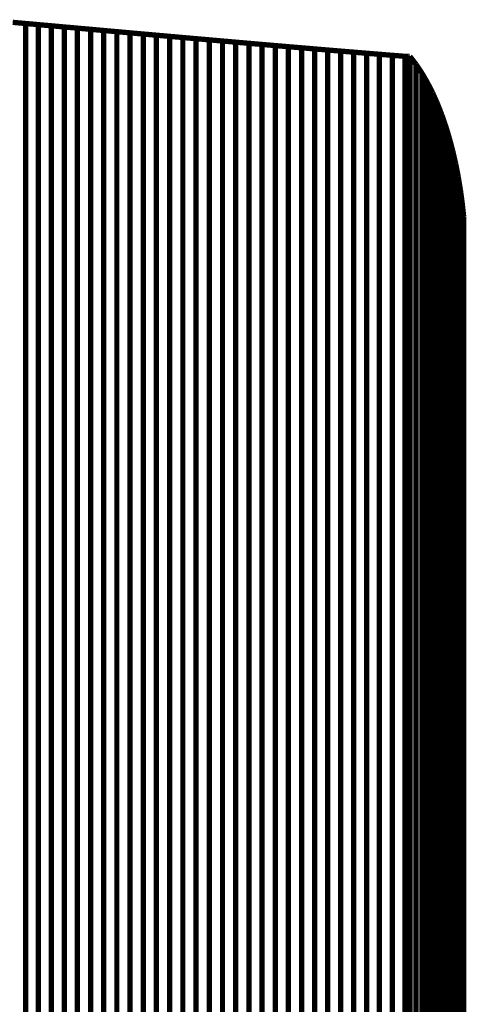
# Model space of a CAD drawing. Extents: x -2.57 to 2.56, y -0.11 to 3.39.
# Drawn here: x 1.38 to 1.64, y 0.88 to 1.44 of the extents above; entities that cross this region are included whole.
import ezdxf

# ---------------------------------------------------------------- set-up
doc = ezdxf.new("R2010")
doc.units = 0
doc.header["$MEASUREMENT"] = 0

msp = doc.modelspace()

# ---------------------------------------------------------------- linework, layer by layer
at = {"color": 9}
for points in [[(1.37959, 1.43436, 0.003, 0.003, 0), (1.38688, 1.4337, 0.003, 0.003, 0)], [(1.37959, 1.43436, 0.003, 0.003, 0), (1.38688, 1.4337, 0.003, 0.003, 0)], [(1.38688, 1.4337, 0.003, 0.003, 0), (1.38688, 0.6837, 0.003, 0.003, 0)], [(1.38688, 0.6837, 0.003, 0.003, 0), (1.38688, 1.4337, 0.003, 0.003, 0)], [(1.38688, 1.4337, 0.003, 0.003, 0), (1.39421, 1.43305, 0.003, 0.003, 0)], [(1.38688, 1.4337, 0.003, 0.003, 0), (1.38688, 0.6837, 0.003, 0.003, 0)], [(1.38688, 0.6837, 0.003, 0.003, 0), (1.38688, 1.4337, 0.003, 0.003, 0)], [(1.38688, 1.4337, 0.003, 0.003, 0), (1.39421, 1.43305, 0.003, 0.003, 0)], [(1.39421, 1.43305, 0.003, 0.003, 0), (1.39421, 0.68305, 0.003, 0.003, 0)], [(1.39421, 0.68305, 0.003, 0.003, 0), (1.39421, 1.43305, 0.003, 0.003, 0)], [(1.39421, 1.43305, 0.003, 0.003, 0), (1.40156, 1.43239, 0.003, 0.003, 0)], [(1.39421, 1.43305, 0.003, 0.003, 0), (1.39421, 0.68305, 0.003, 0.003, 0)], [(1.39421, 0.68305, 0.003, 0.003, 0), (1.39421, 1.43305, 0.003, 0.003, 0)], [(1.39421, 1.43305, 0.003, 0.003, 0), (1.40156, 1.43239, 0.003, 0.003, 0)], [(1.40156, 1.43239, 0.003, 0.003, 0), (1.40156, 0.68239, 0.003, 0.003, 0)], [(1.40156, 0.68239, 0.003, 0.003, 0), (1.40156, 1.43239, 0.003, 0.003, 0)], [(1.40156, 1.43239, 0.003, 0.003, 0), (1.40893, 1.43173, 0.003, 0.003, 0)], [(1.40156, 1.43239, 0.003, 0.003, 0), (1.40156, 0.68239, 0.003, 0.003, 0)], [(1.40156, 0.68239, 0.003, 0.003, 0), (1.40156, 1.43239, 0.003, 0.003, 0)], [(1.40156, 1.43239, 0.003, 0.003, 0), (1.40893, 1.43173, 0.003, 0.003, 0)], [(1.40893, 1.43173, 0.003, 0.003, 0), (1.40893, 0.68173, 0.003, 0.003, 0)], [(1.40893, 0.68173, 0.003, 0.003, 0), (1.40893, 1.43173, 0.003, 0.003, 0)], [(1.40893, 1.43173, 0.003, 0.003, 0), (1.41633, 1.43107, 0.003, 0.003, 0)], [(1.40893, 1.43173, 0.003, 0.003, 0), (1.40893, 0.68173, 0.003, 0.003, 0)], [(1.40893, 0.68173, 0.003, 0.003, 0), (1.40893, 1.43173, 0.003, 0.003, 0)], [(1.40893, 1.43173, 0.003, 0.003, 0), (1.41633, 1.43107, 0.003, 0.003, 0)], [(1.41633, 1.43107, 0.003, 0.003, 0), (1.41633, 0.68107, 0.003, 0.003, 0)], [(1.41633, 0.68107, 0.003, 0.003, 0), (1.41633, 1.43107, 0.003, 0.003, 0)], [(1.41633, 1.43107, 0.003, 0.003, 0), (1.42376, 1.43041, 0.003, 0.003, 0)], [(1.41633, 1.43107, 0.003, 0.003, 0), (1.41633, 0.68107, 0.003, 0.003, 0)], [(1.41633, 0.68107, 0.003, 0.003, 0), (1.41633, 1.43107, 0.003, 0.003, 0)], [(1.41633, 1.43107, 0.003, 0.003, 0), (1.42376, 1.43041, 0.003, 0.003, 0)], [(1.42376, 1.43041, 0.003, 0.003, 0), (1.42376, 0.68041, 0.003, 0.003, 0)], [(1.42376, 0.68041, 0.003, 0.003, 0), (1.42376, 1.43041, 0.003, 0.003, 0)], [(1.42376, 1.43041, 0.003, 0.003, 0), (1.43119, 1.42973, 0.003, 0.003, 0)], [(1.42376, 1.43041, 0.003, 0.003, 0), (1.42376, 0.68041, 0.003, 0.003, 0)], [(1.42376, 0.68041, 0.003, 0.003, 0), (1.42376, 1.43041, 0.003, 0.003, 0)], [(1.42376, 1.43041, 0.003, 0.003, 0), (1.43119, 1.42973, 0.003, 0.003, 0)], [(1.43119, 1.42973, 0.003, 0.003, 0), (1.43119, 0.67973, 0.003, 0.003, 0)], [(1.43119, 0.67973, 0.003, 0.003, 0), (1.43119, 1.42973, 0.003, 0.003, 0)], [(1.43119, 1.42973, 0.003, 0.003, 0), (1.43865, 1.42907, 0.003, 0.003, 0)], [(1.43119, 1.42973, 0.003, 0.003, 0), (1.43119, 0.67973, 0.003, 0.003, 0)], [(1.43119, 0.67973, 0.003, 0.003, 0), (1.43119, 1.42973, 0.003, 0.003, 0)], [(1.43119, 1.42973, 0.003, 0.003, 0), (1.43865, 1.42907, 0.003, 0.003, 0)], [(1.43865, 1.42907, 0.003, 0.003, 0), (1.43865, 0.67907, 0.003, 0.003, 0)], [(1.43865, 0.67907, 0.003, 0.003, 0), (1.43865, 1.42907, 0.003, 0.003, 0)], [(1.43865, 1.42907, 0.003, 0.003, 0), (1.44611, 1.4284, 0.003, 0.003, 0)], [(1.43865, 1.42907, 0.003, 0.003, 0), (1.43865, 0.67907, 0.003, 0.003, 0)], [(1.43865, 0.67907, 0.003, 0.003, 0), (1.43865, 1.42907, 0.003, 0.003, 0)], [(1.43865, 1.42907, 0.003, 0.003, 0), (1.44611, 1.4284, 0.003, 0.003, 0)], [(1.44611, 1.4284, 0.003, 0.003, 0), (1.44611, 0.6784, 0.003, 0.003, 0)], [(1.44611, 0.6784, 0.003, 0.003, 0), (1.44611, 1.4284, 0.003, 0.003, 0)], [(1.44611, 1.4284, 0.003, 0.003, 0), (1.4536, 1.42774, 0.003, 0.003, 0)], [(1.44611, 1.4284, 0.003, 0.003, 0), (1.44611, 0.6784, 0.003, 0.003, 0)], [(1.44611, 0.6784, 0.003, 0.003, 0), (1.44611, 1.4284, 0.003, 0.003, 0)], [(1.44611, 1.4284, 0.003, 0.003, 0), (1.4536, 1.42774, 0.003, 0.003, 0)], [(1.4536, 1.42774, 0.003, 0.003, 0), (1.4536, 0.67774, 0.003, 0.003, 0)], [(1.4536, 0.67774, 0.003, 0.003, 0), (1.4536, 1.42774, 0.003, 0.003, 0)], [(1.4536, 1.42774, 0.003, 0.003, 0), (1.46108, 1.42707, 0.003, 0.003, 0)], [(1.4536, 1.42774, 0.003, 0.003, 0), (1.4536, 0.67774, 0.003, 0.003, 0)], [(1.4536, 0.67774, 0.003, 0.003, 0), (1.4536, 1.42774, 0.003, 0.003, 0)], [(1.4536, 1.42774, 0.003, 0.003, 0), (1.46108, 1.42707, 0.003, 0.003, 0)], [(1.46108, 1.42707, 0.003, 0.003, 0), (1.46108, 0.67707, 0.003, 0.003, 0)], [(1.46108, 0.67707, 0.003, 0.003, 0), (1.46108, 1.42707, 0.003, 0.003, 0)], [(1.46108, 1.42707, 0.003, 0.003, 0), (1.46858, 1.42641, 0.003, 0.003, 0)], [(1.46108, 1.42707, 0.003, 0.003, 0), (1.46108, 0.67707, 0.003, 0.003, 0)], [(1.46108, 0.67707, 0.003, 0.003, 0), (1.46108, 1.42707, 0.003, 0.003, 0)], [(1.46108, 1.42707, 0.003, 0.003, 0), (1.46858, 1.42641, 0.003, 0.003, 0)], [(1.46858, 1.42641, 0.003, 0.003, 0), (1.46858, 0.67641, 0.003, 0.003, 0)], [(1.46858, 0.67641, 0.003, 0.003, 0), (1.46858, 1.42641, 0.003, 0.003, 0)], [(1.46858, 1.42641, 0.003, 0.003, 0), (1.47608, 1.42575, 0.003, 0.003, 0)], [(1.46858, 1.42641, 0.003, 0.003, 0), (1.46858, 0.67641, 0.003, 0.003, 0)], [(1.46858, 0.67641, 0.003, 0.003, 0), (1.46858, 1.42641, 0.003, 0.003, 0)], [(1.46858, 1.42641, 0.003, 0.003, 0), (1.47608, 1.42575, 0.003, 0.003, 0)], [(1.47608, 1.42575, 0.003, 0.003, 0), (1.47608, 0.67575, 0.003, 0.003, 0)], [(1.47608, 0.67575, 0.003, 0.003, 0), (1.47608, 1.42575, 0.003, 0.003, 0)], [(1.47608, 1.42575, 0.003, 0.003, 0), (1.48359, 1.42509, 0.003, 0.003, 0)], [(1.47608, 1.42575, 0.003, 0.003, 0), (1.47608, 0.67575, 0.003, 0.003, 0)], [(1.47608, 0.67575, 0.003, 0.003, 0), (1.47608, 1.42575, 0.003, 0.003, 0)], [(1.47608, 1.42575, 0.003, 0.003, 0), (1.48359, 1.42509, 0.003, 0.003, 0)], [(1.48359, 1.42509, 0.003, 0.003, 0), (1.48359, 0.67509, 0.003, 0.003, 0)], [(1.48359, 0.67509, 0.003, 0.003, 0), (1.48359, 1.42509, 0.003, 0.003, 0)], [(1.48359, 1.42509, 0.003, 0.003, 0), (1.49109, 1.42443, 0.003, 0.003, 0)], [(1.48359, 1.42509, 0.003, 0.003, 0), (1.48359, 0.67509, 0.003, 0.003, 0)], [(1.48359, 0.67509, 0.003, 0.003, 0), (1.48359, 1.42509, 0.003, 0.003, 0)], [(1.48359, 1.42509, 0.003, 0.003, 0), (1.49109, 1.42443, 0.003, 0.003, 0)], [(1.49109, 1.42443, 0.003, 0.003, 0), (1.49109, 0.67443, 0.003, 0.003, 0)], [(1.49109, 0.67443, 0.003, 0.003, 0), (1.49109, 1.42443, 0.003, 0.003, 0)], [(1.49109, 1.42443, 0.003, 0.003, 0), (1.49859, 1.42377, 0.003, 0.003, 0)], [(1.49109, 1.42443, 0.003, 0.003, 0), (1.49109, 0.67443, 0.003, 0.003, 0)], [(1.49109, 0.67443, 0.003, 0.003, 0), (1.49109, 1.42443, 0.003, 0.003, 0)], [(1.49109, 1.42443, 0.003, 0.003, 0), (1.49859, 1.42377, 0.003, 0.003, 0)], [(1.49859, 1.42377, 0.003, 0.003, 0), (1.49859, 0.67377, 0.003, 0.003, 0)], [(1.49859, 0.67377, 0.003, 0.003, 0), (1.49859, 1.42377, 0.003, 0.003, 0)], [(1.49859, 1.42377, 0.003, 0.003, 0), (1.50608, 1.42312, 0.003, 0.003, 0)], [(1.49859, 1.42377, 0.003, 0.003, 0), (1.49859, 0.67377, 0.003, 0.003, 0)], [(1.49859, 0.67377, 0.003, 0.003, 0), (1.49859, 1.42377, 0.003, 0.003, 0)], [(1.49859, 1.42377, 0.003, 0.003, 0), (1.50608, 1.42312, 0.003, 0.003, 0)], [(1.50608, 1.42312, 0.003, 0.003, 0), (1.50608, 0.67312, 0.003, 0.003, 0)], [(1.50608, 0.67312, 0.003, 0.003, 0), (1.50608, 1.42312, 0.003, 0.003, 0)], [(1.50608, 1.42312, 0.003, 0.003, 0), (1.51357, 1.42247, 0.003, 0.003, 0)], [(1.50608, 1.42312, 0.003, 0.003, 0), (1.50608, 0.67312, 0.003, 0.003, 0)], [(1.50608, 0.67312, 0.003, 0.003, 0), (1.50608, 1.42312, 0.003, 0.003, 0)], [(1.50608, 1.42312, 0.003, 0.003, 0), (1.51357, 1.42247, 0.003, 0.003, 0)], [(1.51357, 1.42247, 0.003, 0.003, 0), (1.51357, 0.67247, 0.003, 0.003, 0)], [(1.51357, 0.67247, 0.003, 0.003, 0), (1.51357, 1.42247, 0.003, 0.003, 0)], [(1.51357, 1.42247, 0.003, 0.003, 0), (1.52105, 1.42182, 0.003, 0.003, 0)], [(1.51357, 1.42247, 0.003, 0.003, 0), (1.51357, 0.67247, 0.003, 0.003, 0)], [(1.51357, 0.67247, 0.003, 0.003, 0), (1.51357, 1.42247, 0.003, 0.003, 0)], [(1.51357, 1.42247, 0.003, 0.003, 0), (1.52105, 1.42182, 0.003, 0.003, 0)], [(1.52105, 1.42182, 0.003, 0.003, 0), (1.52105, 0.67182, 0.003, 0.003, 0)], [(1.52105, 0.67182, 0.003, 0.003, 0), (1.52105, 1.42182, 0.003, 0.003, 0)], [(1.52105, 1.42182, 0.003, 0.003, 0), (1.52852, 1.42118, 0.003, 0.003, 0)], [(1.52105, 1.42182, 0.003, 0.003, 0), (1.52105, 0.67182, 0.003, 0.003, 0)], [(1.52105, 0.67182, 0.003, 0.003, 0), (1.52105, 1.42182, 0.003, 0.003, 0)], [(1.52105, 1.42182, 0.003, 0.003, 0), (1.52852, 1.42118, 0.003, 0.003, 0)], [(1.52852, 1.42118, 0.003, 0.003, 0), (1.52852, 0.67118, 0.003, 0.003, 0)], [(1.52852, 0.67118, 0.003, 0.003, 0), (1.52852, 1.42118, 0.003, 0.003, 0)], [(1.52852, 1.42118, 0.003, 0.003, 0), (1.53597, 1.42054, 0.003, 0.003, 0)], [(1.52852, 1.42118, 0.003, 0.003, 0), (1.52852, 0.67118, 0.003, 0.003, 0)], [(1.52852, 0.67118, 0.003, 0.003, 0), (1.52852, 1.42118, 0.003, 0.003, 0)], [(1.52852, 1.42118, 0.003, 0.003, 0), (1.53597, 1.42054, 0.003, 0.003, 0)], [(1.53597, 1.42054, 0.003, 0.003, 0), (1.53597, 0.67054, 0.003, 0.003, 0)], [(1.53597, 0.67054, 0.003, 0.003, 0), (1.53597, 1.42054, 0.003, 0.003, 0)], [(1.53597, 1.42054, 0.003, 0.003, 0), (1.54341, 1.41992, 0.003, 0.003, 0)], [(1.53597, 1.42054, 0.003, 0.003, 0), (1.53597, 0.67054, 0.003, 0.003, 0)], [(1.53597, 0.67054, 0.003, 0.003, 0), (1.53597, 1.42054, 0.003, 0.003, 0)], [(1.53597, 1.42054, 0.003, 0.003, 0), (1.54341, 1.41992, 0.003, 0.003, 0)], [(1.54341, 1.41992, 0.003, 0.003, 0), (1.54341, 0.66992, 0.003, 0.003, 0)], [(1.54341, 0.66992, 0.003, 0.003, 0), (1.54341, 1.41992, 0.003, 0.003, 0)], [(1.54341, 1.41992, 0.003, 0.003, 0), (1.55083, 1.41929, 0.003, 0.003, 0)], [(1.54341, 1.41992, 0.003, 0.003, 0), (1.54341, 0.66992, 0.003, 0.003, 0)], [(1.54341, 0.66992, 0.003, 0.003, 0), (1.54341, 1.41992, 0.003, 0.003, 0)], [(1.54341, 1.41992, 0.003, 0.003, 0), (1.55083, 1.41929, 0.003, 0.003, 0)], [(1.55083, 1.41929, 0.003, 0.003, 0), (1.55083, 0.66929, 0.003, 0.003, 0)], [(1.55083, 0.66929, 0.003, 0.003, 0), (1.55083, 1.41929, 0.003, 0.003, 0)], [(1.55083, 1.41929, 0.003, 0.003, 0), (1.55823, 1.41867, 0.003, 0.003, 0)], [(1.55083, 1.41929, 0.003, 0.003, 0), (1.55083, 0.66929, 0.003, 0.003, 0)], [(1.55083, 0.66929, 0.003, 0.003, 0), (1.55083, 1.41929, 0.003, 0.003, 0)], [(1.55083, 1.41929, 0.003, 0.003, 0), (1.55823, 1.41867, 0.003, 0.003, 0)], [(1.55823, 1.41867, 0.003, 0.003, 0), (1.55823, 0.66866, 0.003, 0.003, 0)], [(1.55823, 0.66866, 0.003, 0.003, 0), (1.55823, 1.41867, 0.003, 0.003, 0)], [(1.55823, 1.41867, 0.003, 0.003, 0), (1.5656, 1.41805, 0.003, 0.003, 0)], [(1.55823, 1.41867, 0.003, 0.003, 0), (1.55823, 0.66866, 0.003, 0.003, 0)], [(1.55823, 0.66866, 0.003, 0.003, 0), (1.55823, 1.41867, 0.003, 0.003, 0)], [(1.55823, 1.41867, 0.003, 0.003, 0), (1.5656, 1.41805, 0.003, 0.003, 0)], [(1.5656, 1.41805, 0.003, 0.003, 0), (1.5656, 0.66805, 0.003, 0.003, 0)], [(1.5656, 0.66805, 0.003, 0.003, 0), (1.5656, 1.41805, 0.003, 0.003, 0)], [(1.5656, 1.41805, 0.003, 0.003, 0), (1.57296, 1.41745, 0.003, 0.003, 0)], [(1.5656, 1.41805, 0.003, 0.003, 0), (1.5656, 0.66805, 0.003, 0.003, 0)], [(1.5656, 0.66805, 0.003, 0.003, 0), (1.5656, 1.41805, 0.003, 0.003, 0)], [(1.5656, 1.41805, 0.003, 0.003, 0), (1.57296, 1.41745, 0.003, 0.003, 0)], [(1.57296, 1.41745, 0.003, 0.003, 0), (1.57296, 0.66744, 0.003, 0.003, 0)], [(1.57296, 0.66744, 0.003, 0.003, 0), (1.57296, 1.41745, 0.003, 0.003, 0)], [(1.57296, 1.41745, 0.003, 0.003, 0), (1.58028, 1.41684, 0.003, 0.003, 0)], [(1.57296, 1.41745, 0.003, 0.003, 0), (1.57296, 0.66744, 0.003, 0.003, 0)], [(1.57296, 0.66744, 0.003, 0.003, 0), (1.57296, 1.41745, 0.003, 0.003, 0)], [(1.57296, 1.41745, 0.003, 0.003, 0), (1.58028, 1.41684, 0.003, 0.003, 0)], [(1.58028, 1.41684, 0.003, 0.003, 0), (1.58028, 0.66684, 0.003, 0.003, 0)], [(1.58028, 0.66684, 0.003, 0.003, 0), (1.58028, 1.41684, 0.003, 0.003, 0)], [(1.58028, 1.41684, 0.003, 0.003, 0), (1.58758, 1.41625, 0.003, 0.003, 0)], [(1.58028, 1.41684, 0.003, 0.003, 0), (1.58028, 0.66684, 0.003, 0.003, 0)], [(1.58028, 0.66684, 0.003, 0.003, 0), (1.58028, 1.41684, 0.003, 0.003, 0)], [(1.58028, 1.41684, 0.003, 0.003, 0), (1.58758, 1.41625, 0.003, 0.003, 0)], [(1.58758, 1.41625, 0.003, 0.003, 0), (1.58758, 0.66625, 0.003, 0.003, 0)], [(1.58758, 0.66625, 0.003, 0.003, 0), (1.58758, 1.41625, 0.003, 0.003, 0)], [(1.58758, 1.41625, 0.003, 0.003, 0), (1.59484, 1.41566, 0.003, 0.003, 0)], [(1.58758, 1.41625, 0.003, 0.003, 0), (1.58758, 0.66625, 0.003, 0.003, 0)], [(1.58758, 0.66625, 0.003, 0.003, 0), (1.58758, 1.41625, 0.003, 0.003, 0)], [(1.58758, 1.41625, 0.003, 0.003, 0), (1.59484, 1.41566, 0.003, 0.003, 0)], [(1.59484, 1.41566, 0.003, 0.003, 0), (1.59484, 0.66566, 0.003, 0.003, 0)], [(1.59484, 0.66566, 0.003, 0.003, 0), (1.59484, 1.41566, 0.003, 0.003, 0)], [(1.59484, 1.41566, 0.003, 0.003, 0), (1.60208, 1.41509, 0.003, 0.003, 0)], [(1.59484, 1.41566, 0.003, 0.003, 0), (1.59484, 0.66566, 0.003, 0.003, 0)], [(1.59484, 0.66566, 0.003, 0.003, 0), (1.59484, 1.41566, 0.003, 0.003, 0)], [(1.59484, 1.41566, 0.003, 0.003, 0), (1.60208, 1.41509, 0.003, 0.003, 0)], [(1.60208, 1.41509, 0.003, 0.003, 0), (1.60208, 0.66509, 0.003, 0.003, 0)], [(1.60208, 0.66509, 0.003, 0.003, 0), (1.60208, 1.41509, 0.003, 0.003, 0)], [(1.60208, 1.41509, 0.003, 0.003, 0), (1.60256, 1.41505, 0.003, 0.003, 0)], [(1.60208, 1.41509, 0.003, 0.003, 0), (1.60208, 0.66509, 0.003, 0.003, 0)], [(1.60208, 0.66509, 0.003, 0.003, 0), (1.60208, 1.41509, 0.003, 0.003, 0)], [(1.60208, 1.41509, 0.003, 0.003, 0), (1.60256, 1.41505, 0.003, 0.003, 0)], [(1.60256, 1.41505, 0.003, 0.003, 0), (1.60256, 0.66505, 0.003, 0.003, 0)], [(1.60256, 0.66505, 0.003, 0.003, 0), (1.60256, 1.41505, 0.003, 0.003, 0)], [(1.60256, 1.41505, 0.003, 0.003, 0), (1.60299, 1.41504, 0.003, 0.003, 0)], [(1.60256, 1.41505, 0.003, 0.003, 0), (1.60256, 0.66505, 0.003, 0.003, 0)], [(1.60256, 0.66505, 0.003, 0.003, 0), (1.60256, 1.41505, 0.003, 0.003, 0)], [(1.60256, 1.41505, 0.003, 0.003, 0), (1.60299, 1.41504, 0.003, 0.003, 0)], [(1.60299, 1.41504, 0.003, 0.003, 0), (1.60299, 0.66504, 0.003, 0.003, 0)], [(1.60299, 0.66504, 0.003, 0.003, 0), (1.60299, 1.41504, 0.003, 0.003, 0)], [(1.60299, 1.41504, 0.003, 0.003, 0), (1.60337, 1.41503, 0.003, 0.003, 0)], [(1.60299, 1.41504, 0.003, 0.003, 0), (1.60299, 0.66504, 0.003, 0.003, 0)], [(1.60299, 0.66504, 0.003, 0.003, 0), (1.60299, 1.41504, 0.003, 0.003, 0)], [(1.60299, 1.41504, 0.003, 0.003, 0), (1.60337, 1.41503, 0.003, 0.003, 0)], [(1.60337, 1.41503, 0.003, 0.003, 0), (1.60372, 1.41504, 0.003, 0.003, 0)], [(1.60337, 1.41503, 0.003, 0.003, 0), (1.60372, 1.41504, 0.003, 0.003, 0)], [(1.60337, 1.41503, 0.003, 0.003, 0), (1.60337, 0.66503, 0.003, 0.003, 0)], [(1.60337, 0.66503, 0.003, 0.003, 0), (1.60337, 1.41503, 0.003, 0.003, 0)], [(1.60337, 1.41503, 0.003, 0.003, 0), (1.60337, 0.66503, 0.003, 0.003, 0)], [(1.60337, 0.66503, 0.003, 0.003, 0), (1.60337, 1.41503, 0.003, 0.003, 0)], [(1.60372, 1.41504, 0.003, 0.003, 0), (1.60403, 1.41505, 0.003, 0.003, 0)], [(1.60372, 1.41504, 0.003, 0.003, 0), (1.60403, 1.41505, 0.003, 0.003, 0)], [(1.60372, 1.41504, 0.003, 0.003, 0), (1.60372, 0.66504, 0.003, 0.003, 0)], [(1.60372, 0.66504, 0.003, 0.003, 0), (1.60372, 1.41504, 0.003, 0.003, 0)], [(1.60372, 1.41504, 0.003, 0.003, 0), (1.60372, 0.66504, 0.003, 0.003, 0)], [(1.60372, 0.66504, 0.003, 0.003, 0), (1.60372, 1.41504, 0.003, 0.003, 0)], [(1.60403, 1.41505, 0.003, 0.003, 0), (1.60431, 1.41507, 0.003, 0.003, 0)], [(1.60403, 1.41505, 0.003, 0.003, 0), (1.60431, 1.41507, 0.003, 0.003, 0)], [(1.60403, 1.41505, 0.003, 0.003, 0), (1.60403, 0.66505, 0.003, 0.003, 0)], [(1.60403, 0.66505, 0.003, 0.003, 0), (1.60403, 1.41505, 0.003, 0.003, 0)], [(1.60403, 1.41505, 0.003, 0.003, 0), (1.60403, 0.66505, 0.003, 0.003, 0)], [(1.60403, 0.66505, 0.003, 0.003, 0), (1.60403, 1.41505, 0.003, 0.003, 0)], [(1.60431, 1.41507, 0.003, 0.003, 0), (1.60458, 1.41508, 0.003, 0.003, 0)], [(1.60431, 1.41507, 0.003, 0.003, 0), (1.60458, 1.41508, 0.003, 0.003, 0)], [(1.60431, 1.41507, 0.003, 0.003, 0), (1.60431, 0.66507, 0.003, 0.003, 0)], [(1.60431, 0.66507, 0.003, 0.003, 0), (1.60431, 1.41507, 0.003, 0.003, 0)], [(1.60431, 1.41507, 0.003, 0.003, 0), (1.60431, 0.66507, 0.003, 0.003, 0)], [(1.60431, 0.66507, 0.003, 0.003, 0), (1.60431, 1.41507, 0.003, 0.003, 0)], [(1.60458, 1.41508, 0.003, 0.003, 0), (1.60485, 1.41509, 0.003, 0.003, 0)], [(1.60458, 1.41508, 0.003, 0.003, 0), (1.60485, 1.41509, 0.003, 0.003, 0)], [(1.60458, 1.41508, 0.003, 0.003, 0), (1.60458, 0.66508, 0.003, 0.003, 0)], [(1.60458, 0.66508, 0.003, 0.003, 0), (1.60458, 1.41508, 0.003, 0.003, 0)], [(1.60458, 1.41508, 0.003, 0.003, 0), (1.60458, 0.66508, 0.003, 0.003, 0)], [(1.60458, 0.66508, 0.003, 0.003, 0), (1.60458, 1.41508, 0.003, 0.003, 0)], [(1.60485, 1.41509, 0.003, 0.003, 0), (1.60485, 0.66509, 0.003, 0.003, 0)], [(1.60485, 1.41509, 0.003, 0.003, 0), (1.60485, 0.66509, 0.003, 0.003, 0)], [(1.63352, 0.58943, 0.003, 0.003, 0), (1.63352, 1.33943, 0.003, 0.003, 0)], [(1.63352, 1.33943, 0.003, 0.003, 0), (1.63455, 1.33186, 0.003, 0.003, 0)], [(1.63352, 0.58943, 0.003, 0.003, 0), (1.63352, 1.33943, 0.003, 0.003, 0)], [(1.63352, 1.33943, 0.003, 0.003, 0), (1.63455, 1.33186, 0.003, 0.003, 0)], [(1.63455, 1.33186, 0.003, 0.003, 0), (1.63455, 0.58186, 0.003, 0.003, 0)], [(1.63455, 0.58186, 0.003, 0.003, 0), (1.63455, 1.33186, 0.003, 0.003, 0)], [(1.63455, 1.33186, 0.003, 0.003, 0), (1.63537, 1.32425, 0.003, 0.003, 0)], [(1.63455, 1.33186, 0.003, 0.003, 0), (1.63455, 0.58186, 0.003, 0.003, 0)], [(1.63455, 0.58186, 0.003, 0.003, 0), (1.63455, 1.33186, 0.003, 0.003, 0)], [(1.63455, 1.33186, 0.003, 0.003, 0), (1.63537, 1.32425, 0.003, 0.003, 0)], [(1.63537, 1.32425, 0.003, 0.003, 0), (1.63537, 0.57425, 0.003, 0.003, 0)], [(1.63537, 1.32425, 0.003, 0.003, 0), (1.63537, 0.57425, 0.003, 0.003, 0)]]:
    msp.add_lwpolyline(points, format="xyseb", dxfattribs=at)
at = {"color": 0}
for points in [[(1.37959, 1.43436, 0.003, 0.003, 0), (1.38688, 1.4337, 0.003, 0.003, 0)], [(1.37959, 1.43436, 0.003, 0.003, 0), (1.38688, 1.4337, 0.003, 0.003, 0)], [(1.38688, 1.4337, 0.003, 0.003, 0), (1.39421, 1.43305, 0.003, 0.003, 0)], [(1.38688, 1.4337, 0.003, 0.003, 0), (1.39421, 1.43305, 0.003, 0.003, 0)], [(1.39421, 1.43305, 0.003, 0.003, 0), (1.40156, 1.43239, 0.003, 0.003, 0)], [(1.39421, 1.43305, 0.003, 0.003, 0), (1.40156, 1.43239, 0.003, 0.003, 0)], [(1.40156, 1.43239, 0.003, 0.003, 0), (1.40893, 1.43173, 0.003, 0.003, 0)], [(1.40156, 1.43239, 0.003, 0.003, 0), (1.40893, 1.43173, 0.003, 0.003, 0)], [(1.40893, 1.43173, 0.003, 0.003, 0), (1.41633, 1.43107, 0.003, 0.003, 0)], [(1.40893, 1.43173, 0.003, 0.003, 0), (1.41633, 1.43107, 0.003, 0.003, 0)], [(1.41633, 1.43107, 0.003, 0.003, 0), (1.42376, 1.43041, 0.003, 0.003, 0)], [(1.41633, 1.43107, 0.003, 0.003, 0), (1.42376, 1.43041, 0.003, 0.003, 0)], [(1.42376, 1.43041, 0.003, 0.003, 0), (1.43119, 1.42973, 0.003, 0.003, 0)], [(1.42376, 1.43041, 0.003, 0.003, 0), (1.43119, 1.42973, 0.003, 0.003, 0)], [(1.43119, 1.42973, 0.003, 0.003, 0), (1.43865, 1.42907, 0.003, 0.003, 0)], [(1.43119, 1.42973, 0.003, 0.003, 0), (1.43865, 1.42907, 0.003, 0.003, 0)], [(1.43865, 1.42907, 0.003, 0.003, 0), (1.44611, 1.4284, 0.003, 0.003, 0)], [(1.43865, 1.42907, 0.003, 0.003, 0), (1.44611, 1.4284, 0.003, 0.003, 0)], [(1.44611, 1.4284, 0.003, 0.003, 0), (1.4536, 1.42774, 0.003, 0.003, 0)], [(1.44611, 1.4284, 0.003, 0.003, 0), (1.4536, 1.42774, 0.003, 0.003, 0)], [(1.4536, 1.42774, 0.003, 0.003, 0), (1.46108, 1.42707, 0.003, 0.003, 0)], [(1.4536, 1.42774, 0.003, 0.003, 0), (1.46108, 1.42707, 0.003, 0.003, 0)], [(1.46108, 1.42707, 0.003, 0.003, 0), (1.46858, 1.42641, 0.003, 0.003, 0)], [(1.46108, 1.42707, 0.003, 0.003, 0), (1.46858, 1.42641, 0.003, 0.003, 0)], [(1.46858, 1.42641, 0.003, 0.003, 0), (1.47608, 1.42575, 0.003, 0.003, 0)], [(1.46858, 1.42641, 0.003, 0.003, 0), (1.47608, 1.42575, 0.003, 0.003, 0)], [(1.47608, 1.42575, 0.003, 0.003, 0), (1.48359, 1.42509, 0.003, 0.003, 0)], [(1.47608, 1.42575, 0.003, 0.003, 0), (1.48359, 1.42509, 0.003, 0.003, 0)], [(1.48359, 1.42509, 0.003, 0.003, 0), (1.49109, 1.42443, 0.003, 0.003, 0)], [(1.48359, 1.42509, 0.003, 0.003, 0), (1.49109, 1.42443, 0.003, 0.003, 0)], [(1.49109, 1.42443, 0.003, 0.003, 0), (1.49859, 1.42377, 0.003, 0.003, 0)], [(1.49109, 1.42443, 0.003, 0.003, 0), (1.49859, 1.42377, 0.003, 0.003, 0)], [(1.49859, 1.42377, 0.003, 0.003, 0), (1.50608, 1.42312, 0.003, 0.003, 0)], [(1.49859, 1.42377, 0.003, 0.003, 0), (1.50608, 1.42312, 0.003, 0.003, 0)], [(1.50608, 1.42312, 0.003, 0.003, 0), (1.51357, 1.42247, 0.003, 0.003, 0)], [(1.50608, 1.42312, 0.003, 0.003, 0), (1.51357, 1.42247, 0.003, 0.003, 0)], [(1.51357, 1.42247, 0.003, 0.003, 0), (1.52105, 1.42182, 0.003, 0.003, 0)], [(1.51357, 1.42247, 0.003, 0.003, 0), (1.52105, 1.42182, 0.003, 0.003, 0)], [(1.52105, 1.42182, 0.003, 0.003, 0), (1.52852, 1.42118, 0.003, 0.003, 0)], [(1.52105, 1.42182, 0.003, 0.003, 0), (1.52852, 1.42118, 0.003, 0.003, 0)], [(1.52852, 1.42118, 0.003, 0.003, 0), (1.53597, 1.42054, 0.003, 0.003, 0)], [(1.52852, 1.42118, 0.003, 0.003, 0), (1.53597, 1.42054, 0.003, 0.003, 0)], [(1.53597, 1.42054, 0.003, 0.003, 0), (1.54341, 1.41992, 0.003, 0.003, 0)], [(1.53597, 1.42054, 0.003, 0.003, 0), (1.54341, 1.41992, 0.003, 0.003, 0)], [(1.54341, 1.41992, 0.003, 0.003, 0), (1.55083, 1.41929, 0.003, 0.003, 0)], [(1.54341, 1.41992, 0.003, 0.003, 0), (1.55083, 1.41929, 0.003, 0.003, 0)], [(1.55083, 1.41929, 0.003, 0.003, 0), (1.55823, 1.41867, 0.003, 0.003, 0)], [(1.55083, 1.41929, 0.003, 0.003, 0), (1.55823, 1.41867, 0.003, 0.003, 0)], [(1.55823, 1.41867, 0.003, 0.003, 0), (1.5656, 1.41805, 0.003, 0.003, 0)], [(1.55823, 1.41867, 0.003, 0.003, 0), (1.5656, 1.41805, 0.003, 0.003, 0)], [(1.5656, 1.41805, 0.003, 0.003, 0), (1.57296, 1.41745, 0.003, 0.003, 0)], [(1.5656, 1.41805, 0.003, 0.003, 0), (1.57296, 1.41745, 0.003, 0.003, 0)], [(1.57296, 1.41745, 0.003, 0.003, 0), (1.58028, 1.41684, 0.003, 0.003, 0)], [(1.57296, 1.41745, 0.003, 0.003, 0), (1.58028, 1.41684, 0.003, 0.003, 0)], [(1.58028, 1.41684, 0.003, 0.003, 0), (1.58758, 1.41625, 0.003, 0.003, 0)], [(1.58028, 1.41684, 0.003, 0.003, 0), (1.58758, 1.41625, 0.003, 0.003, 0)], [(1.58758, 1.41625, 0.003, 0.003, 0), (1.59484, 1.41566, 0.003, 0.003, 0)], [(1.58758, 1.41625, 0.003, 0.003, 0), (1.59484, 1.41566, 0.003, 0.003, 0)], [(1.59484, 1.41566, 0.003, 0.003, 0), (1.60208, 1.41509, 0.003, 0.003, 0)], [(1.59484, 1.41566, 0.003, 0.003, 0), (1.60208, 1.41509, 0.003, 0.003, 0)], [(1.60208, 1.41509, 0.003, 0.003, 0), (1.60256, 1.41505, 0.003, 0.003, 0)], [(1.60208, 1.41509, 0.003, 0.003, 0), (1.60256, 1.41505, 0.003, 0.003, 0)], [(1.60256, 1.41505, 0.003, 0.003, 0), (1.60299, 1.41504, 0.003, 0.003, 0)], [(1.60256, 1.41505, 0.003, 0.003, 0), (1.60299, 1.41504, 0.003, 0.003, 0)], [(1.60299, 1.41504, 0.003, 0.003, 0), (1.60337, 1.41503, 0.003, 0.003, 0)], [(1.60299, 1.41504, 0.003, 0.003, 0), (1.60337, 1.41503, 0.003, 0.003, 0)], [(1.60337, 1.41503, 0.003, 0.003, 0), (1.60372, 1.41504, 0.003, 0.003, 0)], [(1.60337, 1.41503, 0.003, 0.003, 0), (1.60372, 1.41504, 0.003, 0.003, 0)], [(1.60372, 1.41504, 0.003, 0.003, 0), (1.60403, 1.41505, 0.003, 0.003, 0)], [(1.60372, 1.41504, 0.003, 0.003, 0), (1.60403, 1.41505, 0.003, 0.003, 0)], [(1.60403, 1.41505, 0.003, 0.003, 0), (1.60431, 1.41507, 0.003, 0.003, 0)], [(1.60403, 1.41505, 0.003, 0.003, 0), (1.60431, 1.41507, 0.003, 0.003, 0)], [(1.60431, 1.41507, 0.003, 0.003, 0), (1.60458, 1.41508, 0.003, 0.003, 0)], [(1.60431, 1.41507, 0.003, 0.003, 0), (1.60458, 1.41508, 0.003, 0.003, 0)], [(1.60458, 1.41508, 0.003, 0.003, 0), (1.60485, 1.41509, 0.003, 0.003, 0)], [(1.60458, 1.41508, 0.003, 0.003, 0), (1.60485, 1.41509, 0.003, 0.003, 0)], [(1.60485, 1.41509, 0.003, 0.003, 0), (1.60485, 0.66509, 0.003, 0.003, 0)], [(1.60485, 0.66509, 0.003, 0.003, 0), (1.60485, 1.41509, 0.003, 0.003, 0)], [(1.60485, 1.41509, 0.003, 0.003, 0), (1.60485, 1.41509, 0.003, 0.003, 0)], [(1.60485, 1.41509, 0.003, 0.003, 0), (1.60485, 0.66509, 0.003, 0.003, 0)], [(1.60485, 1.41509, 0.003, 0.003, 0), (1.60485, 1.41509, 0.003, 0.003, 0)], [(1.60485, 0.66509, 0.003, 0.003, 0), (1.60485, 1.41509, 0.003, 0.003, 0)], [(1.60485, 1.41509, 0.003, 0.003, 0), (1.60485, 1.41509, 0.003, 0.003, 0)], [(1.60485, 1.41509, 0.003, 0.003, 0), (1.60485, 0.66509, 0.003, 0.003, 0)], [(1.60485, 1.41509, 0.003, 0.003, 0), (1.60485, 1.41509, 0.003, 0.003, 0)], [(1.60485, 0.66509, 0.003, 0.003, 0), (1.60485, 1.41509, 0.003, 0.003, 0)], [(1.60485, 1.41509, 0.003, 0.003, 0), (1.60485, 1.41509, 0.003, 0.003, 0)], [(1.60485, 1.41509, 0.003, 0.003, 0), (1.60485, 0.66509, 0.003, 0.003, 0)], [(1.60485, 1.41509, 0.003, 0.003, 0), (1.60485, 1.41509, 0.003, 0.003, 0)], [(1.60485, 0.66509, 0.003, 0.003, 0), (1.60485, 1.41509, 0.003, 0.003, 0)], [(1.60485, 1.41509, 0.003, 0.003, 0), (1.60485, 1.41509, 0.003, 0.003, 0)], [(1.60485, 1.41509, 0.003, 0.003, 0), (1.60485, 0.66509, 0.003, 0.003, 0)], [(1.60485, 0.66509, 0.003, 0.003, 0), (1.60485, 1.41509, 0.003, 0.003, 0)], [(1.60485, 1.41509, 0.003, 0.003, 0), (1.60485, 1.41509, 0.003, 0.003, 0)], [(1.60485, 1.41509, 0.003, 0.003, 0), (1.60838, 1.41051, 0.003, 0.003, 0)], [(1.60485, 1.41509, 0.003, 0.003, 0), (1.60485, 0.66509, 0.003, 0.003, 0)], [(1.60485, 0.66509, 0.003, 0.003, 0), (1.60485, 1.41509, 0.003, 0.003, 0)], [(1.60485, 1.41509, 0.003, 0.003, 0), (1.60485, 1.41509, 0.003, 0.003, 0)], [(1.60485, 1.41509, 0.003, 0.003, 0), (1.60485, 0.66509, 0.003, 0.003, 0)], [(1.60485, 1.41509, 0.003, 0.003, 0), (1.60485, 1.41509, 0.003, 0.003, 0)], [(1.60485, 0.66509, 0.003, 0.003, 0), (1.60485, 1.41509, 0.003, 0.003, 0)], [(1.60485, 1.41509, 0.003, 0.003, 0), (1.60485, 1.41509, 0.003, 0.003, 0)], [(1.60485, 1.41509, 0.003, 0.003, 0), (1.60485, 0.66509, 0.003, 0.003, 0)], [(1.60485, 1.41509, 0.003, 0.003, 0), (1.60485, 1.41509, 0.003, 0.003, 0)], [(1.60485, 0.66509, 0.003, 0.003, 0), (1.60485, 1.41509, 0.003, 0.003, 0)], [(1.60485, 1.41509, 0.003, 0.003, 0), (1.60485, 1.41509, 0.003, 0.003, 0)], [(1.60485, 1.41509, 0.003, 0.003, 0), (1.60485, 0.66509, 0.003, 0.003, 0)], [(1.60485, 1.41509, 0.003, 0.003, 0), (1.60485, 1.41509, 0.003, 0.003, 0)], [(1.60485, 0.66509, 0.003, 0.003, 0), (1.60485, 1.41509, 0.003, 0.003, 0)], [(1.60485, 1.41509, 0.003, 0.003, 0), (1.60485, 1.41509, 0.003, 0.003, 0)], [(1.60485, 1.41509, 0.003, 0.003, 0), (1.60485, 0.66509, 0.003, 0.003, 0)], [(1.60485, 0.66509, 0.003, 0.003, 0), (1.60485, 1.41509, 0.003, 0.003, 0)], [(1.60485, 1.41509, 0.003, 0.003, 0), (1.60485, 1.41509, 0.003, 0.003, 0)], [(1.60485, 1.41509, 0.003, 0.003, 0), (1.60838, 1.41051, 0.003, 0.003, 0)], [(1.60838, 1.41051, 0.003, 0.003, 0), (1.6117, 1.40552, 0.003, 0.003, 0)], [(1.60838, 1.41051, 0.003, 0.003, 0), (1.6117, 1.40552, 0.003, 0.003, 0)], [(1.6117, 1.40552, 0.003, 0.003, 0), (1.61482, 1.40015, 0.003, 0.003, 0)], [(1.6117, 1.40552, 0.003, 0.003, 0), (1.61482, 1.40015, 0.003, 0.003, 0)], [(1.61482, 1.40015, 0.003, 0.003, 0), (1.61774, 1.39443, 0.003, 0.003, 0)], [(1.61482, 1.40015, 0.003, 0.003, 0), (1.61774, 1.39443, 0.003, 0.003, 0)], [(1.61774, 1.39443, 0.003, 0.003, 0), (1.62044, 1.38837, 0.003, 0.003, 0)], [(1.61774, 1.39443, 0.003, 0.003, 0), (1.62044, 1.38837, 0.003, 0.003, 0)], [(1.62044, 1.38837, 0.003, 0.003, 0), (1.62294, 1.38202, 0.003, 0.003, 0)], [(1.62044, 1.38837, 0.003, 0.003, 0), (1.62294, 1.38202, 0.003, 0.003, 0)], [(1.62294, 1.38202, 0.003, 0.003, 0), (1.62522, 1.37541, 0.003, 0.003, 0)], [(1.62294, 1.38202, 0.003, 0.003, 0), (1.62522, 1.37541, 0.003, 0.003, 0)], [(1.62522, 1.37541, 0.003, 0.003, 0), (1.6273, 1.36856, 0.003, 0.003, 0)], [(1.62522, 1.37541, 0.003, 0.003, 0), (1.6273, 1.36856, 0.003, 0.003, 0)], [(1.6273, 1.36856, 0.003, 0.003, 0), (1.62917, 1.3615, 0.003, 0.003, 0)], [(1.6273, 1.36856, 0.003, 0.003, 0), (1.62917, 1.3615, 0.003, 0.003, 0)], [(1.62917, 1.3615, 0.003, 0.003, 0), (1.63083, 1.35428, 0.003, 0.003, 0)], [(1.62917, 1.3615, 0.003, 0.003, 0), (1.63083, 1.35428, 0.003, 0.003, 0)], [(1.63083, 1.35428, 0.003, 0.003, 0), (1.63228, 1.34691, 0.003, 0.003, 0)], [(1.63083, 1.35428, 0.003, 0.003, 0), (1.63228, 1.34691, 0.003, 0.003, 0)], [(1.63228, 1.34691, 0.003, 0.003, 0), (1.63352, 1.33943, 0.003, 0.003, 0)], [(1.63228, 1.34691, 0.003, 0.003, 0), (1.63352, 1.33943, 0.003, 0.003, 0)], [(1.63352, 1.33943, 0.003, 0.003, 0), (1.63455, 1.33186, 0.003, 0.003, 0)], [(1.63352, 1.33943, 0.003, 0.003, 0), (1.63455, 1.33186, 0.003, 0.003, 0)], [(1.63455, 1.33186, 0.003, 0.003, 0), (1.63537, 1.32425, 0.003, 0.003, 0)], [(1.63455, 1.33186, 0.003, 0.003, 0), (1.63537, 1.32425, 0.003, 0.003, 0)], [(1.63537, 1.32425, 0.003, 0.003, 0), (1.63537, 0.57425, 0.003, 0.003, 0)], [(1.63537, 1.32425, 0.003, 0.003, 0), (1.63537, 0.57425, 0.003, 0.003, 0)], [(1.61386, 0.46276, 0.003, 0.003, 0), (1.61386, 1.21276, 0.003, 0.003, 0)], [(1.61386, 1.21276, 0.003, 0.003, 0), (1.61386, 1.21276, 0.003, 0.003, 0)], [(1.61386, 1.21276, 0.003, 0.003, 0), (1.61386, 0.46276, 0.003, 0.003, 0)], [(1.61386, 1.21276, 0.003, 0.003, 0), (1.61386, 1.21276, 0.003, 0.003, 0)], [(1.61386, 0.46276, 0.003, 0.003, 0), (1.61386, 1.21276, 0.003, 0.003, 0)], [(1.61386, 1.21276, 0.003, 0.003, 0), (1.61386, 1.21276, 0.003, 0.003, 0)], [(1.61386, 1.21276, 0.003, 0.003, 0), (1.61386, 0.46276, 0.003, 0.003, 0)], [(1.61386, 1.21276, 0.003, 0.003, 0), (1.61386, 1.21276, 0.003, 0.003, 0)], [(1.61386, 0.46276, 0.003, 0.003, 0), (1.61386, 1.21276, 0.003, 0.003, 0)], [(1.61386, 1.21276, 0.003, 0.003, 0), (1.61386, 1.21276, 0.003, 0.003, 0)], [(1.61386, 1.21276, 0.003, 0.003, 0), (1.61386, 0.46276, 0.003, 0.003, 0)], [(1.61386, 1.21276, 0.003, 0.003, 0), (1.61386, 1.21276, 0.003, 0.003, 0)], [(1.61386, 0.46276, 0.003, 0.003, 0), (1.61386, 1.21276, 0.003, 0.003, 0)], [(1.61386, 1.21276, 0.003, 0.003, 0), (1.61386, 1.21276, 0.003, 0.003, 0)], [(1.61386, 1.21276, 0.003, 0.003, 0), (1.61386, 0.46276, 0.003, 0.003, 0)], [(1.61386, 1.21276, 0.003, 0.003, 0), (1.61386, 1.21276, 0.003, 0.003, 0)], [(1.61386, 0.46276, 0.003, 0.003, 0), (1.61386, 1.21276, 0.003, 0.003, 0)], [(1.61386, 1.21276, 0.003, 0.003, 0), (1.61386, 1.21276, 0.003, 0.003, 0)], [(1.61386, 1.21276, 0.003, 0.003, 0), (1.61386, 0.46276, 0.003, 0.003, 0)], [(1.61386, 1.21276, 0.003, 0.003, 0), (1.61386, 1.21276, 0.003, 0.003, 0)], [(1.61386, 0.46276, 0.003, 0.003, 0), (1.61386, 1.21276, 0.003, 0.003, 0)], [(1.61386, 1.21276, 0.003, 0.003, 0), (1.61386, 1.21276, 0.003, 0.003, 0)], [(1.61386, 1.21276, 0.003, 0.003, 0), (1.61386, 0.46276, 0.003, 0.003, 0)], [(1.61386, 1.21276, 0.003, 0.003, 0), (1.61386, 1.21276, 0.003, 0.003, 0)], [(1.61386, 0.46276, 0.003, 0.003, 0), (1.61386, 1.21276, 0.003, 0.003, 0)], [(1.61386, 1.21276, 0.003, 0.003, 0), (1.61386, 1.21276, 0.003, 0.003, 0)], [(1.61386, 1.21276, 0.003, 0.003, 0), (1.61386, 0.46276, 0.003, 0.003, 0)], [(1.61386, 1.21276, 0.003, 0.003, 0), (1.61386, 1.21276, 0.003, 0.003, 0)], [(1.61386, 0.46276, 0.003, 0.003, 0), (1.61386, 1.21276, 0.003, 0.003, 0)], [(1.61386, 1.21276, 0.003, 0.003, 0), (1.61386, 1.21276, 0.003, 0.003, 0)], [(1.61386, 1.21276, 0.003, 0.003, 0), (1.61386, 0.46276, 0.003, 0.003, 0)], [(1.61386, 1.21276, 0.003, 0.003, 0), (1.61386, 1.21276, 0.003, 0.003, 0)]]:
    msp.add_lwpolyline(points, format="xyseb", dxfattribs=at)
at = {"color": 254}
for points in [[(1.60485, 0.66509, 0.003, 0.003, 0), (1.60485, 1.41509, 0.003, 0.003, 0)], [(1.60485, 1.41509, 0.003, 0.003, 0), (1.60838, 1.41051, 0.003, 0.003, 0)], [(1.60485, 0.66509, 0.003, 0.003, 0), (1.60485, 1.41509, 0.003, 0.003, 0)], [(1.60485, 1.41509, 0.003, 0.003, 0), (1.60838, 1.41051, 0.003, 0.003, 0)], [(1.60838, 1.41051, 0.003, 0.003, 0), (1.60838, 0.66051, 0.003, 0.003, 0)], [(1.60838, 0.66051, 0.003, 0.003, 0), (1.60838, 1.41051, 0.003, 0.003, 0)], [(1.60838, 1.41051, 0.003, 0.003, 0), (1.6117, 1.40552, 0.003, 0.003, 0)], [(1.60838, 1.41051, 0.003, 0.003, 0), (1.60838, 0.66051, 0.003, 0.003, 0)], [(1.60838, 0.66051, 0.003, 0.003, 0), (1.60838, 1.41051, 0.003, 0.003, 0)], [(1.60838, 1.41051, 0.003, 0.003, 0), (1.6117, 1.40552, 0.003, 0.003, 0)], [(1.6117, 1.40552, 0.003, 0.003, 0), (1.6117, 0.65552, 0.003, 0.003, 0)], [(1.6117, 0.65552, 0.003, 0.003, 0), (1.6117, 1.40552, 0.003, 0.003, 0)], [(1.6117, 1.40552, 0.003, 0.003, 0), (1.61482, 1.40015, 0.003, 0.003, 0)], [(1.6117, 1.40552, 0.003, 0.003, 0), (1.6117, 0.65552, 0.003, 0.003, 0)], [(1.6117, 0.65552, 0.003, 0.003, 0), (1.6117, 1.40552, 0.003, 0.003, 0)], [(1.6117, 1.40552, 0.003, 0.003, 0), (1.61482, 1.40015, 0.003, 0.003, 0)], [(1.61482, 1.40015, 0.003, 0.003, 0), (1.61482, 0.65015, 0.003, 0.003, 0)], [(1.61482, 0.65015, 0.003, 0.003, 0), (1.61482, 1.40015, 0.003, 0.003, 0)], [(1.61482, 1.40015, 0.003, 0.003, 0), (1.61774, 1.39443, 0.003, 0.003, 0)], [(1.61482, 1.40015, 0.003, 0.003, 0), (1.61482, 0.65015, 0.003, 0.003, 0)], [(1.61482, 0.65015, 0.003, 0.003, 0), (1.61482, 1.40015, 0.003, 0.003, 0)], [(1.61482, 1.40015, 0.003, 0.003, 0), (1.61774, 1.39443, 0.003, 0.003, 0)], [(1.61774, 1.39443, 0.003, 0.003, 0), (1.61774, 0.64443, 0.003, 0.003, 0)], [(1.61774, 0.64443, 0.003, 0.003, 0), (1.61774, 1.39443, 0.003, 0.003, 0)], [(1.61774, 1.39443, 0.003, 0.003, 0), (1.62044, 1.38837, 0.003, 0.003, 0)], [(1.61774, 1.39443, 0.003, 0.003, 0), (1.61774, 0.64443, 0.003, 0.003, 0)], [(1.61774, 0.64443, 0.003, 0.003, 0), (1.61774, 1.39443, 0.003, 0.003, 0)], [(1.61774, 1.39443, 0.003, 0.003, 0), (1.62044, 1.38837, 0.003, 0.003, 0)], [(1.62044, 1.38837, 0.003, 0.003, 0), (1.62044, 0.63837, 0.003, 0.003, 0)], [(1.62044, 0.63837, 0.003, 0.003, 0), (1.62044, 1.38837, 0.003, 0.003, 0)], [(1.62044, 1.38837, 0.003, 0.003, 0), (1.62294, 1.38202, 0.003, 0.003, 0)], [(1.62044, 1.38837, 0.003, 0.003, 0), (1.62044, 0.63837, 0.003, 0.003, 0)], [(1.62044, 0.63837, 0.003, 0.003, 0), (1.62044, 1.38837, 0.003, 0.003, 0)], [(1.62044, 1.38837, 0.003, 0.003, 0), (1.62294, 1.38202, 0.003, 0.003, 0)], [(1.62294, 1.38202, 0.003, 0.003, 0), (1.62294, 0.63202, 0.003, 0.003, 0)], [(1.62294, 0.63202, 0.003, 0.003, 0), (1.62294, 1.38202, 0.003, 0.003, 0)], [(1.62294, 1.38202, 0.003, 0.003, 0), (1.62522, 1.37541, 0.003, 0.003, 0)], [(1.62294, 1.38202, 0.003, 0.003, 0), (1.62294, 0.63202, 0.003, 0.003, 0)], [(1.62294, 0.63202, 0.003, 0.003, 0), (1.62294, 1.38202, 0.003, 0.003, 0)], [(1.62294, 1.38202, 0.003, 0.003, 0), (1.62522, 1.37541, 0.003, 0.003, 0)], [(1.62522, 1.37541, 0.003, 0.003, 0), (1.62522, 0.62541, 0.003, 0.003, 0)], [(1.62522, 0.62541, 0.003, 0.003, 0), (1.62522, 1.37541, 0.003, 0.003, 0)], [(1.62522, 1.37541, 0.003, 0.003, 0), (1.6273, 1.36856, 0.003, 0.003, 0)], [(1.62522, 1.37541, 0.003, 0.003, 0), (1.62522, 0.62541, 0.003, 0.003, 0)], [(1.62522, 0.62541, 0.003, 0.003, 0), (1.62522, 1.37541, 0.003, 0.003, 0)], [(1.62522, 1.37541, 0.003, 0.003, 0), (1.6273, 1.36856, 0.003, 0.003, 0)], [(1.6273, 1.36856, 0.003, 0.003, 0), (1.6273, 0.61856, 0.003, 0.003, 0)], [(1.6273, 0.61856, 0.003, 0.003, 0), (1.6273, 1.36856, 0.003, 0.003, 0)], [(1.6273, 1.36856, 0.003, 0.003, 0), (1.62917, 1.3615, 0.003, 0.003, 0)], [(1.6273, 1.36856, 0.003, 0.003, 0), (1.6273, 0.61856, 0.003, 0.003, 0)], [(1.6273, 0.61856, 0.003, 0.003, 0), (1.6273, 1.36856, 0.003, 0.003, 0)], [(1.6273, 1.36856, 0.003, 0.003, 0), (1.62917, 1.3615, 0.003, 0.003, 0)], [(1.62917, 1.3615, 0.003, 0.003, 0), (1.62917, 0.6115, 0.003, 0.003, 0)], [(1.62917, 0.6115, 0.003, 0.003, 0), (1.62917, 1.3615, 0.003, 0.003, 0)], [(1.62917, 1.3615, 0.003, 0.003, 0), (1.63083, 1.35428, 0.003, 0.003, 0)], [(1.62917, 1.3615, 0.003, 0.003, 0), (1.62917, 0.6115, 0.003, 0.003, 0)], [(1.62917, 0.6115, 0.003, 0.003, 0), (1.62917, 1.3615, 0.003, 0.003, 0)], [(1.62917, 1.3615, 0.003, 0.003, 0), (1.63083, 1.35428, 0.003, 0.003, 0)], [(1.63083, 1.35428, 0.003, 0.003, 0), (1.63083, 0.60428, 0.003, 0.003, 0)], [(1.63083, 0.60428, 0.003, 0.003, 0), (1.63083, 1.35428, 0.003, 0.003, 0)], [(1.63083, 1.35428, 0.003, 0.003, 0), (1.63228, 1.34691, 0.003, 0.003, 0)], [(1.63083, 1.35428, 0.003, 0.003, 0), (1.63083, 0.60428, 0.003, 0.003, 0)], [(1.63083, 0.60428, 0.003, 0.003, 0), (1.63083, 1.35428, 0.003, 0.003, 0)], [(1.63083, 1.35428, 0.003, 0.003, 0), (1.63228, 1.34691, 0.003, 0.003, 0)], [(1.63228, 1.34691, 0.003, 0.003, 0), (1.63228, 0.59691, 0.003, 0.003, 0)], [(1.63228, 0.59691, 0.003, 0.003, 0), (1.63228, 1.34691, 0.003, 0.003, 0)], [(1.63228, 1.34691, 0.003, 0.003, 0), (1.63352, 1.33943, 0.003, 0.003, 0)], [(1.63228, 1.34691, 0.003, 0.003, 0), (1.63228, 0.59691, 0.003, 0.003, 0)], [(1.63228, 0.59691, 0.003, 0.003, 0), (1.63228, 1.34691, 0.003, 0.003, 0)], [(1.63228, 1.34691, 0.003, 0.003, 0), (1.63352, 1.33943, 0.003, 0.003, 0)], [(1.63352, 1.33943, 0.003, 0.003, 0), (1.63352, 0.58943, 0.003, 0.003, 0)], [(1.63352, 1.33943, 0.003, 0.003, 0), (1.63352, 0.58943, 0.003, 0.003, 0)]]:
    msp.add_lwpolyline(points, format="xyseb", dxfattribs=at)

doc.saveas('drawing.dxf')
